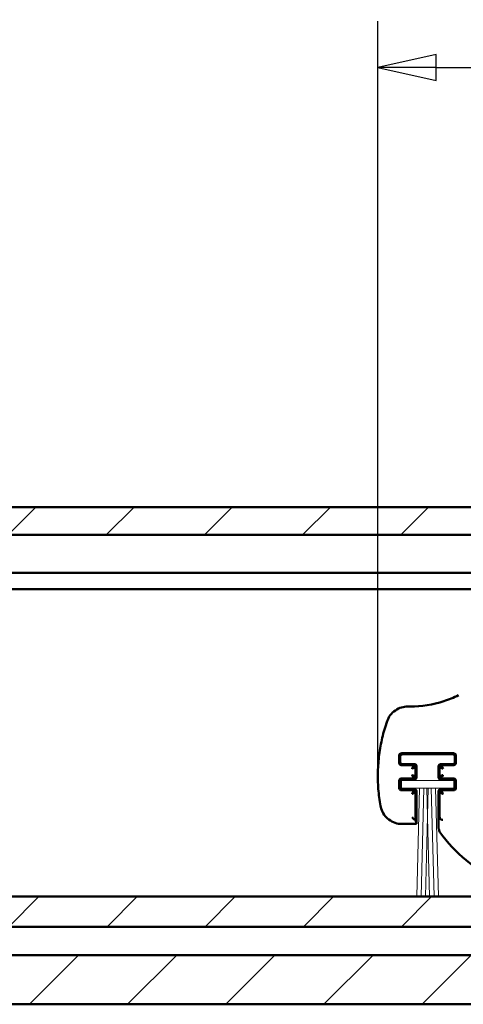
# Model space of a CAD drawing. Units: millimetres. Extents: x -282 to 1098, y -286 to 288.
# Drawn here: x -50 to -29, y -124 to -79 of the extents above; entities that cross this region are included whole.
import ezdxf

# ---------------------------------------------------------------- set-up
doc = ezdxf.new("R2010")
doc.units = ezdxf.units.MM
doc.header["$LTSCALE"] = 0.666667
for name, color, linetype, lineweight in [('Bemaßung (ISO)', 7, 'Continuous', 25), ('Schraffur (ISO)', 7, 'Continuous', 18), ('Sichtbar (ISO)', 7, 'Continuous', 50)]:
    doc.layers.add(name, color=color, linetype=linetype, lineweight=lineweight)
doc.styles.add('Katalog 2010 - Zeichnung', font='plantc.ttf')
doc.dimstyles.new('Homepage', dxfattribs={"dimscale": 0.666667, "dimtxt": 5, "dimasz": 4, "dimexe": 3.175, "dimexo": 0.8, "dimgap": 0.8, "dimtad": 0, "dimtih": 1, "dimtoh": 1, "dimrnd": 1e-08, "dimtxsty": 'Katalog 2010 - Zeichnung', "dimblk": 'Filled-1', "dimcen": 0.09, "dimdle": 10, "dimclrd": 256, "dimclre": 256, "dimclrt": 256, "dimazin": 2, "dimtfac": 0.5, "dimtofl": 0, "dimtmove": 0, "dimatfit": 3, "dimfxl": 1, "dimtolj": 1, "dimlwd": 30, "dimlwe": 30, "dimarcsym": 0})

# ---------------------------------------------------------------- blocks, each defined once
blk = doc.blocks.new('Filled-1')
at = {"color": 0}
for p, q in [((0, 0), (-1, 0.225)), ((-1, 0.225), (-1, -0.225)), ((-1, 0), (0, 0)), ((-1, -0.225), (0, 0))]:
    blk.add_line(p, q, dxfattribs=at)
at = {"color": 0, "flags": 128}
blk.add_lwpolyline([(-1, -0.225), (0, 0), (-1, 0.225), (-1, -0.225)], dxfattribs=at)
at = {"color": 0}
blk.add_solid([(-1, -0.225), (0, 0), (-1, 0.225), (-1, -0.225)], dxfattribs=at)
blk = doc.blocks.new('*D85')
at = {"layer": 'Bemaßung (ISO)', "lineweight": 30}
for p, q in [((-33.347, -112.637), (-33.347, -78.625)), ((169.331, -112.587), (169.331, -78.625)), ((-30.68, -80.742), (63.877, -80.742)), ((166.664, -80.742), (72.107, -80.742))]:
    blk.add_line(p, q, dxfattribs=at)
at = {"layer": 'Defpoints', "color": 0}
for p in [(169.331, -80.742), (-33.347, -113.171), (169.331, -113.121)]:
    blk.add_point(p, dxfattribs=at)
at = {"layer": 'Bemaßung (ISO)', "lineweight": 30, "xscale": 2.666666666666666, "yscale": 2.666666666666666, "zscale": 2.666666666666666, "rotation": 180}
blk.add_blockref('Filled-1', (-33.347, -80.742), dxfattribs=at)
at = {"layer": 'Bemaßung (ISO)', "lineweight": 30, "xscale": 2.666666666666666, "yscale": 2.666666666666666, "zscale": 2.666666666666666}
blk.add_blockref('Filled-1', (169.331, -80.742), dxfattribs=at)
at = {"layer": 'Bemaßung (ISO)', "lineweight": 35, "insert": (67.992, -80.742), "char_height": 3.3333, "attachment_point": 5, "style": 'Katalog 2010 - Zeichnung'}
blk.add_mtext('\\A1;405', dxfattribs=at)

msp = doc.modelspace()

# ---------------------------------------------------------------- hatches: boundary and pattern name
at = {"layer": 'Schraffur (ISO)'}
h = msp.add_hatch(dxfattribs=at)
h.set_pattern_fill('ANSI31', color=256, scale=25.4, style=0)
h.set_pattern_definition([(45, (-241.8726, -531.7246), (-2.245064, 2.245064), [])])
h.paths.add_polyline_path([(-113.87769, -102.15109), (-113.87769, -100.85934), (-282.06435, -100.85934), (-282.06435, -102.15109)])
h.paths.add_polyline_path([(-110.12769, -100.85934), (-110.12769, -102.13237), (395.59631, -102.13237), (395.59631, -100.85934)])
h.paths.add_polyline_path([(-113.87769, -123.60934), (-113.87769, -121.35934), (-282.06435, -121.35934), (-282.06435, -123.00934), (-282.06435, -123.60934)])
h.paths.add_polyline_path([(-110.12769, -121.35934), (-110.12769, -123.60934), (395.59631, -123.60934), (395.59631, -121.35934)])
h.paths.add_polyline_path([(-113.87769, -120.05953), (-113.87769, -118.68344), (-282.06435, -118.68344), (-282.06435, -120.05953)])
h.paths.add_polyline_path([(-110.12769, -118.68344), (-110.12769, -120.05953), (395.59631, -120.05953), (395.59631, -118.79615), (395.59631, -118.68344)])

# ---------------------------------------------------------------- linework, layer by layer
at = {"layer": 'Sichtbar (ISO)'}
for p, q in [((-110.12769, -100.85934), (395.59631, -100.85934)), ((395.59631, -102.13237), (-110.12769, -102.13237)), ((-110.12769, -103.85934), (275.29631, -103.85934)), ((-110.12769, -104.60934), (275.38944, -104.60934)), ((-31.98074, -109.98448), (-31.87113, -109.98448)), ((-32.26766, -112.12482), (-29.87602, -112.12482)), ((-29.9216, -112.17055), (-32.22179, -112.17055)), ((-32.36766, -112.56646), (-32.36766, -112.22482)), ((-32.32179, -112.27055), (-32.32179, -112.52074)), ((-32.22179, -112.62074), (-31.67179, -112.62074)), ((-30.4716, -112.62074), (-29.9216, -112.62074)), ((-29.8216, -112.52074), (-29.8216, -112.27055)), ((-29.77603, -112.22482), (-29.77603, -112.56646)), ((-31.7242, -112.66646), (-32.26766, -112.66646)), ((-31.71766, -112.66646), (-31.7242, -112.66646)), ((-31.61766, -112.773), (-31.61766, -112.76645)), ((-31.61766, -113.16828), (-31.61766, -112.773)), ((-31.57179, -112.72074), (-31.57179, -113.22055)), ((-30.5716, -113.22055), (-30.5716, -112.72074)), ((-30.52603, -112.76645), (-30.52603, -112.773)), ((-30.52603, -112.773), (-30.52603, -113.16828)), ((-30.41949, -112.66646), (-30.42603, -112.66646)), ((-29.87602, -112.66646), (-30.41949, -112.66646)), ((-32.36766, -113.71646), (-32.36766, -113.37482)), ((-32.32179, -113.42055), (-32.32179, -113.67074)), ((-32.26766, -113.27482), (-31.7242, -113.27482)), ((-31.67179, -113.32055), (-32.22179, -113.32055)), ((-31.7242, -113.27482), (-31.71766, -113.27482)), ((-31.61766, -113.17483), (-31.61766, -113.16828)), ((-30.52603, -113.16828), (-30.52603, -113.17483)), ((-29.9216, -113.32055), (-30.4716, -113.32055)), ((-30.42603, -113.27482), (-30.41949, -113.27482)), ((-30.41949, -113.27482), (-29.87602, -113.27482)), ((-29.8216, -113.67074), (-29.8216, -113.42055)), ((-29.77603, -113.37482), (-29.77603, -113.71646)), ((-31.7242, -113.81646), (-32.26766, -113.81646)), ((-32.22179, -113.77074), (-31.67179, -113.77074)), ((-31.71766, -113.81646), (-31.7242, -113.81646)), ((-31.61766, -113.923), (-31.61766, -113.91645)), ((-31.61766, -115.17499), (-31.61766, -113.923)), ((-31.57179, -113.87074), (-31.57179, -115.3568)), ((-30.5716, -115.55964), (-30.5716, -113.87074)), ((-30.52603, -113.91645), (-30.52603, -113.923)), ((-30.52603, -113.923), (-30.52603, -115.02495)), ((-30.4716, -113.77074), (-29.9216, -113.77074)), ((-30.41949, -113.81646), (-30.42603, -113.81646)), ((-29.87602, -113.81646), (-30.41949, -113.81646)), ((-31.6806, -115.15217), (-31.61766, -115.17499)), ((-31.57246, -115.35528), (-31.61766, -115.17499)), ((-31.57179, -115.3568), (-32.24127, -115.3568)), ((-110.12769, -118.68344), (395.59631, -118.68344)), ((395.59631, -120.05953), (-110.12769, -120.05953)), ((-110.12769, -121.35934), (395.59631, -121.35934)), ((395.59631, -123.60934), (-110.12769, -123.60934))]:
    msp.add_line(p, q, dxfattribs=at)
at = {"layer": 'Sichtbar (ISO)', "linetype": 'Continuous', "lineweight": 18}
for p, q in [((-29.87167, -113.37045), (-32.27167, -113.37045)), ((-32.27167, -113.37045), (-32.27167, -113.72045)), ((-29.87167, -113.72045), (-29.87167, -113.37045)), ((-29.87167, -113.37045), (-29.87134, -113.37045)), ((-29.87134, -113.72045), (-29.87134, -113.37045)), ((-32.27167, -113.72045), (-31.43889, -113.72045)), ((-31.56886, -118.68344), (-31.43889, -113.72045)), ((-31.43651, -113.72045), (-31.23889, -113.72045)), ((-31.36886, -118.68344), (-31.23889, -113.72045)), ((-31.23651, -113.72045), (-31.10684, -113.72045)), ((-31.07287, -115.01775), (-31.10684, -113.72045)), ((-31.10445, -113.72045), (-31.03889, -113.72045)), ((-31.07167, -114.97224), (-31.03889, -113.72045)), ((-31.03651, -113.72045), (-30.90684, -113.72045)), ((-30.77688, -118.68344), (-30.90684, -113.72045)), ((-30.90445, -113.72045), (-30.70684, -113.72045)), ((-30.57688, -118.68344), (-30.70684, -113.72045)), ((-30.70445, -113.72045), (-29.87167, -113.72045)), ((-29.87167, -113.72045), (-29.87134, -113.72045)), ((-31.16886, -118.68344), (-31.07287, -115.01775)), ((-30.97688, -118.68344), (-31.07167, -115.06327)), ((-31.07015, -115.01775), (-31.07048, -115.01775))]:
    msp.add_line(p, q, dxfattribs=at)
at = {"layer": 'Sichtbar (ISO)'}
for centre, start, end in [((-31.71766, -112.76645), 359.999528, 90.000447), ((-30.42603, -112.76645), 89.999529, 180.000449), ((-31.71766, -113.17483), 269.999527, 0.000447), ((-30.42603, -113.17483), 179.999528, 270.000448), ((-31.71766, -113.91645), 359.999528, 90.000448), ((-30.42603, -113.91645), 89.999529, 180.000449)]:
    msp.add_arc(centre, 0.1, start, end, dxfattribs=at)
for centre, major_axis, ratio, start_param, end_param in [((-31.78073, -115.05224), (-0.1, 0.1), 0.00001373, 1.5707826, 3.04558582), ((-31.68026, -115.05224), (0, 0.1), 0.0963165, 3.04559954, 3.10668607), ((-30.36112, -114.96508), (0.13882, 0.13142), 0.67735518, 2.57141614, 2.57445656), ((-30.37609, -115.02518), (-0.11147, 0.10046), 0.9981645, 0.73590057, 2.30335192), ((-31.5717, -112.8568), (0, 2.5), 0.00875432, 3.10668607, 3.13286601), ((-34.07179, -112.8568), (2.5, -2.5), 0.00001373, 6.27444417, 6.28319827), ((-29.98111, -116.3435), (0.59049, -0.78386), 0.00002715, 3.14162875, 3.15952796), ((-30.36099, -115.60695), (0.0648, -0.20861), 0.86078996, 4.36590992, 5.05894123)]:
    msp.add_ellipse(centre, major_axis=major_axis, ratio=ratio, start_param=start_param, end_param=end_param, dxfattribs=at)
for points, knots in [([(-31.87113, -109.98448), (-31.35142, -109.98448), (-30.82598, -109.89927), (-30.1003, -109.66549), (-29.87395, -109.57443), (-29.65584, -109.46781)], [0, 0, 0, 0, 0.311824512, 0.311824512, 0.457443372, 0.457443372, 0.457443372, 0.457443372]), ([(-32.92614, -110.65857), (-32.89165, -110.55851), (-32.84027, -110.46294), (-32.71175, -110.29386), (-32.63252, -110.21849), (-32.45763, -110.09997), (-32.36053, -110.05444), (-32.16976, -109.99853), (-32.07481, -109.98447), (-31.98074, -109.98448)], [0, 0, 0, 0, 0.063503034, 0.063503034, 0.127428482, 0.127428482, 0.190261975, 0.190261975, 0.246705466, 0.246705466, 0.246705466, 0.246705466]), ([(-33.22551, -114.53363), (-33.27183, -114.27583), (-33.305, -114.01566), (-33.34468, -113.4933), (-33.35119, -113.2311), (-33.3375, -112.70741), (-33.3173, -112.44592), (-33.25039, -111.92634), (-33.20368, -111.66826), (-33.08424, -111.15819), (-33.01151, -110.9062), (-32.92614, -110.65857)], [2.963829637, 2.963829637, 2.963829637, 2.963829637, 3.065775799, 3.065775799, 3.167721961, 3.167721961, 3.269668122, 3.269668122, 3.371614284, 3.371614284, 3.473560446, 3.473560446, 3.473560446, 3.473560446]), ([(-32.36745, -112.21828), (-32.36669, -112.20674), (-32.36391, -112.19486), (-32.35313, -112.17121), (-32.3458, -112.16154), (-32.33094, -112.14668), (-32.32128, -112.13936), (-32.29763, -112.12857), (-32.28574, -112.12579), (-32.27421, -112.12504)], [-0.0284395961, -0.0284395961, -0.0284395961, -0.0284395961, -0.0215057366, -0.0215057366, -0.014219798, -0.014219798, -0.0069338594, -0.0069338594, 0, 0, 0, 0]), ([(-32.22179, -112.17055), (-32.23212, -112.17055), (-32.24255, -112.17226), (-32.26237, -112.1787), (-32.27198, -112.18355), (-32.28933, -112.19604), (-32.29717, -112.20399), (-32.30934, -112.22136), (-32.31401, -112.23086), (-32.32016, -112.25032), (-32.32179, -112.26048), (-32.32179, -112.27055)], [0, 0, 0, 0, 0.0061933942, 0.0061933942, 0.0125005963, 0.0125005963, 0.0190200952, 0.0190200952, 0.02522667, 0.02522667, 0.0312632012, 0.0312632012, 0.0312632012, 0.0312632012]), ([(-29.8216, -112.27055), (-29.8216, -112.26022), (-29.82332, -112.24978), (-29.82976, -112.22996), (-29.83461, -112.22035), (-29.8471, -112.20301), (-29.85506, -112.19516), (-29.87243, -112.18299), (-29.88192, -112.17832), (-29.90138, -112.17217), (-29.91154, -112.17055), (-29.9216, -112.17055)], [0, 0, 0, 0, 0.0061944553, 0.0061944553, 0.0125026798, 0.0125026798, 0.0190219978, 0.0190219978, 0.0252272953, 0.0252272953, 0.0312635961, 0.0312635961, 0.0312635961, 0.0312635961]), ([(-29.86948, -112.12504), (-29.85795, -112.12579), (-29.84607, -112.12857), (-29.82241, -112.13936), (-29.81275, -112.14668), (-29.79788, -112.16154), (-29.79056, -112.17121), (-29.77978, -112.19486), (-29.777, -112.20675), (-29.77624, -112.21828)], [-0.0284226292, -0.0284226292, -0.0284226292, -0.0284226292, -0.0214909653, -0.0214909653, -0.0142113146, -0.0142113146, -0.0069316639, -0.0069316639, 0, 0, 0, 0]), ([(-32.27421, -112.66624), (-32.28574, -112.66549), (-32.29763, -112.66271), (-32.32128, -112.65192), (-32.33094, -112.6446), (-32.3458, -112.62974), (-32.35313, -112.62007), (-32.36391, -112.59642), (-32.36669, -112.58454), (-32.36745, -112.57301)], [-0.0284368302, -0.0284368302, -0.0284368302, -0.0284368302, -0.0215033286, -0.0215033286, -0.0142184151, -0.0142184151, -0.0069335016, -0.0069335016, 0, 0, 0, 0]), ([(-32.32179, -112.52074), (-32.32179, -112.53106), (-32.32008, -112.54149), (-32.31364, -112.56131), (-32.30879, -112.57092), (-32.2963, -112.58827), (-32.28834, -112.59611), (-32.27097, -112.60828), (-32.26148, -112.61295), (-32.24202, -112.61911), (-32.23186, -112.62074), (-32.22179, -112.62074)], [0, 0, 0, 0, 0.0061935175, 0.0061935175, 0.0125008385, 0.0125008385, 0.0190203165, 0.0190203165, 0.0252267427, 0.0252267427, 0.0312632471, 0.0312632471, 0.0312632471, 0.0312632471]), ([(-31.67179, -112.62074), (-31.66147, -112.62074), (-31.65103, -112.62245), (-31.63122, -112.62889), (-31.62161, -112.63374), (-31.60426, -112.64623), (-31.59642, -112.65419), (-31.58425, -112.67156), (-31.57958, -112.68105), (-31.57342, -112.70051), (-31.57179, -112.71067), (-31.57179, -112.72074)], [0, 0, 0, 0, 0.0061938466, 0.0061938466, 0.0125014844, 0.0125014844, 0.0190209064, 0.0190209064, 0.0252269372, 0.0252269372, 0.0312633695, 0.0312633695, 0.0312633695, 0.0312633695]), ([(-30.5716, -112.72074), (-30.5716, -112.71041), (-30.56989, -112.69997), (-30.56345, -112.68016), (-30.5586, -112.67054), (-30.5461, -112.6532), (-30.53815, -112.64535), (-30.52078, -112.63319), (-30.51128, -112.62852), (-30.49183, -112.62237), (-30.48166, -112.62074), (-30.4716, -112.62074)], [0, 0, 0, 0, 0.0061943871, 0.0061943871, 0.0125025457, 0.0125025457, 0.0190218754, 0.0190218754, 0.0252272558, 0.0252272558, 0.0312635706, 0.0312635706, 0.0312635706, 0.0312635706]), ([(-29.9216, -112.62074), (-29.91128, -112.62074), (-29.90084, -112.61902), (-29.88102, -112.61258), (-29.87141, -112.60773), (-29.85406, -112.59523), (-29.84622, -112.58728), (-29.83405, -112.56991), (-29.82938, -112.56042), (-29.82323, -112.54096), (-29.8216, -112.5308), (-29.8216, -112.52074)], [0, 0, 0, 0, 0.0061946793, 0.0061946793, 0.0125031198, 0.0125031198, 0.0190223994, 0.0190223994, 0.0252274274, 0.0252274274, 0.0312636795, 0.0312636795, 0.0312636795, 0.0312636795]), ([(-29.77624, -112.57301), (-29.777, -112.58453), (-29.77978, -112.59642), (-29.79056, -112.62007), (-29.79788, -112.62974), (-29.81275, -112.6446), (-29.82241, -112.65192), (-29.84607, -112.66271), (-29.85795, -112.66549), (-29.86948, -112.66624)], [-0.0284177373, -0.0284177373, -0.0284177373, -0.0284177373, -0.0214867068, -0.0214867068, -0.0142088687, -0.0142088687, -0.0069310306, -0.0069310306, 0, 0, 0, 0]), ([(-32.36745, -113.36828), (-32.36669, -113.35675), (-32.36391, -113.34486), (-32.35313, -113.32121), (-32.34581, -113.31154), (-32.33094, -113.29668), (-32.32128, -113.28936), (-32.29762, -113.27857), (-32.28574, -113.27579), (-32.27421, -113.27504)], [-0.028431901, -0.028431901, -0.028431901, -0.028431901, -0.0214990371, -0.0214990371, -0.0142159505, -0.0142159505, -0.0069328639, -0.0069328639, 0, 0, 0, 0]), ([(-32.22179, -113.32055), (-32.23212, -113.32055), (-32.24255, -113.32226), (-32.26237, -113.3287), (-32.27198, -113.33355), (-32.28933, -113.34604), (-32.29717, -113.354), (-32.30934, -113.37137), (-32.31401, -113.38086), (-32.32016, -113.40032), (-32.32179, -113.41048), (-32.32179, -113.42055)], [0, 0, 0, 0, 0.0061938948, 0.0061938948, 0.0125015793, 0.0125015793, 0.0190209929, 0.0190209929, 0.025226965, 0.025226965, 0.0312633875, 0.0312633875, 0.0312633875, 0.0312633875]), ([(-31.57179, -113.22055), (-31.57179, -113.23087), (-31.57351, -113.24131), (-31.57995, -113.26112), (-31.5848, -113.27074), (-31.59729, -113.28808), (-31.60525, -113.29593), (-31.62262, -113.30809), (-31.63211, -113.31276), (-31.65157, -113.31892), (-31.66173, -113.32055), (-31.67179, -113.32055)], [0, 0, 0, 0, 0.0061941679, 0.0061941679, 0.0125021153, 0.0125021153, 0.0190214825, 0.0190214825, 0.0252271266, 0.0252271266, 0.031263489, 0.031263489, 0.031263489, 0.031263489]), ([(-30.4716, -113.32055), (-30.48193, -113.32055), (-30.49237, -113.31883), (-30.51219, -113.31239), (-30.5218, -113.30754), (-30.53915, -113.29504), (-30.54699, -113.28709), (-30.55916, -113.26972), (-30.56383, -113.26022), (-30.56997, -113.24077), (-30.5716, -113.23061), (-30.5716, -113.22055)], [0, 0, 0, 0, 0.0061946547, 0.0061946547, 0.012503071, 0.012503071, 0.019022355, 0.019022355, 0.0252274135, 0.0252274135, 0.0312636702, 0.0312636702, 0.0312636702, 0.0312636702]), ([(-29.8216, -113.42055), (-29.8216, -113.41022), (-29.82332, -113.39978), (-29.82976, -113.37996), (-29.83461, -113.37035), (-29.84711, -113.353), (-29.85506, -113.34516), (-29.87243, -113.33299), (-29.88193, -113.32832), (-29.90138, -113.32217), (-29.91154, -113.32055), (-29.9216, -113.32055)], [0, 0, 0, 0, 0.0061950418, 0.0061950418, 0.0125038313, 0.0125038313, 0.019023049, 0.019023049, 0.025227641, 0.025227641, 0.0312638144, 0.0312638144, 0.0312638144, 0.0312638144]), ([(-29.86948, -113.27504), (-29.85795, -113.27579), (-29.84607, -113.27857), (-29.82241, -113.28936), (-29.81275, -113.29668), (-29.79788, -113.31155), (-29.79056, -113.32121), (-29.77978, -113.34486), (-29.777, -113.35675), (-29.77624, -113.36828)], [-0.0284141316, -0.0284141316, -0.0284141316, -0.0284141316, -0.0214835679, -0.0214835679, -0.0142070658, -0.0142070658, -0.0069305636, -0.0069305636, 0, 0, 0, 0]), ([(-32.27421, -113.81624), (-32.28574, -113.81549), (-32.29762, -113.81271), (-32.32128, -113.80192), (-32.33094, -113.7946), (-32.34581, -113.77974), (-32.35313, -113.77007), (-32.36391, -113.74642), (-32.36669, -113.73453), (-32.36745, -113.72301)], [-0.0284301815, -0.0284301815, -0.0284301815, -0.0284301815, -0.0214975401, -0.0214975401, -0.0142150907, -0.0142150907, -0.0069326414, -0.0069326414, 0, 0, 0, 0]), ([(-32.32179, -113.67074), (-32.32179, -113.68106), (-32.32008, -113.6915), (-32.31364, -113.71131), (-32.30879, -113.72093), (-32.2963, -113.73827), (-32.28834, -113.74611), (-32.27097, -113.75828), (-32.26148, -113.76296), (-32.24202, -113.76911), (-32.23186, -113.77074), (-32.22179, -113.77074)], [0, 0, 0, 0, 0.0061940087, 0.0061940087, 0.0125018029, 0.0125018029, 0.0190211972, 0.0190211972, 0.0252270321, 0.0252270321, 0.0312634299, 0.0312634299, 0.0312634299, 0.0312634299]), ([(-31.67179, -113.77074), (-31.66147, -113.77074), (-31.65103, -113.77245), (-31.63122, -113.77889), (-31.6216, -113.78374), (-31.60426, -113.79623), (-31.59641, -113.80419), (-31.58424, -113.82156), (-31.57957, -113.83105), (-31.57342, -113.85051), (-31.57179, -113.86067), (-31.57179, -113.87074)], [0, 0, 0, 0, 0.0061942864, 0.0061942864, 0.0125023481, 0.0125023481, 0.019021695, 0.019021695, 0.0252271965, 0.0252271965, 0.0312635332, 0.0312635332, 0.0312635332, 0.0312635332]), ([(-30.5716, -113.87074), (-30.5716, -113.86041), (-30.56989, -113.84997), (-30.56345, -113.83015), (-30.5586, -113.82054), (-30.5461, -113.80319), (-30.53815, -113.79535), (-30.52078, -113.78318), (-30.51128, -113.77851), (-30.49183, -113.77237), (-30.48166, -113.77074), (-30.4716, -113.77074)], [0, 0, 0, 0, 0.0061947816, 0.0061947816, 0.0125033204, 0.0125033204, 0.0190225826, 0.0190225826, 0.0252274884, 0.0252274884, 0.0312637174, 0.0312637174, 0.0312637174, 0.0312637174]), ([(-29.9216, -113.77074), (-29.91128, -113.77074), (-29.90084, -113.76902), (-29.88102, -113.76258), (-29.87141, -113.75773), (-29.85406, -113.74523), (-29.84622, -113.73728), (-29.83405, -113.71991), (-29.82938, -113.71041), (-29.82323, -113.69096), (-29.8216, -113.6808), (-29.8216, -113.67074)], [0, 0, 0, 0, 0.0061951757, 0.0061951757, 0.0125040944, 0.0125040944, 0.0190232891, 0.0190232891, 0.02522772, 0.02522772, 0.0312638642, 0.0312638642, 0.0312638642, 0.0312638642]), ([(-29.77624, -113.72301), (-29.777, -113.73453), (-29.77978, -113.74642), (-29.79056, -113.77007), (-29.79788, -113.77973), (-29.81275, -113.7946), (-29.82241, -113.80192), (-29.84607, -113.81271), (-29.85795, -113.81549), (-29.86948, -113.81624)], [-0.0284122301, -0.0284122301, -0.0284122301, -0.0284122301, -0.0214819127, -0.0214819127, -0.014206115, -0.014206115, -0.0069303174, -0.0069303174, 0, 0, 0, 0]), ([(-32.24127, -115.3568), (-32.34642, -115.3568), (-32.45279, -115.3395), (-32.65395, -115.27372), (-32.75123, -115.22389), (-32.92065, -115.09752), (-32.99532, -115.02026), (-33.1177, -114.84741), (-33.16646, -114.74925), (-33.20938, -114.60988), (-33.21863, -114.57193), (-33.22551, -114.53363)], [0, 0, 0, 0, 0.06308786, 0.06308786, 0.126984253, 0.126984253, 0.189906134, 0.189906134, 0.254056501, 0.254056501, 0.277404524, 0.277404524, 0.277404524, 0.277404524]), ([(-30.50787, -115.73027), (-29.83687, -116.70575), (-28.46608, -117.75598), (-26.9246, -118.39721), (-26.45238, -118.55621)], [0, 0, 0, 0, 0.690808149, 0.986013314, 0.986013314, 0.986013314, 0.986013314])]:
    msp.add_open_spline(points, degree=3, knots=knots, dxfattribs=at)
for points in [[(-32.27421, -112.12504), (-32.27203, -112.1249), (-32.26985, -112.12482), (-32.26766, -112.12482)], [(-29.87602, -112.12482), (-29.87384, -112.12482), (-29.87166, -112.1249), (-29.86948, -112.12504)], [(-32.36766, -112.22482), (-32.36766, -112.22264), (-32.36759, -112.22046), (-32.36745, -112.21828)], [(-32.36745, -112.57301), (-32.36759, -112.57082), (-32.36766, -112.56864), (-32.36766, -112.56646)], [(-29.77624, -112.21828), (-29.7761, -112.22046), (-29.77603, -112.22264), (-29.77603, -112.22482)], [(-29.77603, -112.56646), (-29.77603, -112.56864), (-29.7761, -112.57082), (-29.77624, -112.57301)], [(-32.26766, -112.66646), (-32.26985, -112.66646), (-32.27203, -112.66639), (-32.27421, -112.66624)], [(-31.78073, -112.8295), (-31.77564, -112.81737), (-31.76543, -112.79287), (-31.75029, -112.76072), (-31.73557, -112.73782), (-31.72616, -112.73101), (-31.72158, -112.73002)], [(-31.78073, -112.8295), (-31.76859, -112.82441), (-31.74409, -112.8142), (-31.71194, -112.79906), (-31.68904, -112.78435), (-31.68223, -112.77494), (-31.68124, -112.77036)], [(-31.68124, -112.77036), (-31.68205, -112.75136), (-31.70258, -112.73083), (-31.72158, -112.73002)], [(-30.42214, -112.73002), (-30.44114, -112.73083), (-30.46167, -112.75136), (-30.46248, -112.77036)], [(-30.363, -112.8295), (-30.37514, -112.82441), (-30.39964, -112.8142), (-30.43179, -112.79906), (-30.45468, -112.78435), (-30.46149, -112.77494), (-30.46248, -112.77036)], [(-30.363, -112.8295), (-30.36809, -112.81737), (-30.3783, -112.79287), (-30.39344, -112.76072), (-30.40816, -112.73782), (-30.41756, -112.73101), (-30.42214, -112.73002)], [(-29.86948, -112.66624), (-29.87166, -112.66639), (-29.87384, -112.66646), (-29.87602, -112.66646)], [(-32.36766, -113.37482), (-32.36766, -113.37264), (-32.36759, -113.37046), (-32.36745, -113.36828)], [(-32.27421, -113.27504), (-32.27203, -113.2749), (-32.26985, -113.27482), (-32.26766, -113.27482)], [(-31.78073, -113.11178), (-31.77564, -113.12391), (-31.76543, -113.14841), (-31.75029, -113.18056), (-31.73557, -113.20346), (-31.72616, -113.21027), (-31.72158, -113.21126)], [(-31.78073, -113.11178), (-31.76859, -113.11687), (-31.74409, -113.12708), (-31.71194, -113.14222), (-31.68904, -113.15693), (-31.68223, -113.16634), (-31.68124, -113.17092)], [(-31.72158, -113.21126), (-31.70258, -113.21045), (-31.68205, -113.18992), (-31.68124, -113.17092)], [(-30.363, -113.11178), (-30.37514, -113.11687), (-30.39964, -113.12708), (-30.43179, -113.14222), (-30.45468, -113.15693), (-30.46149, -113.16634), (-30.46248, -113.17092)], [(-30.46248, -113.17092), (-30.46167, -113.18992), (-30.44114, -113.21045), (-30.42214, -113.21126)], [(-30.363, -113.11178), (-30.36809, -113.12391), (-30.3783, -113.14841), (-30.39344, -113.18056), (-30.40816, -113.20346), (-30.41756, -113.21027), (-30.42214, -113.21126)], [(-29.87602, -113.27482), (-29.87384, -113.27482), (-29.87166, -113.2749), (-29.86948, -113.27504)], [(-29.77624, -113.36828), (-29.7761, -113.37046), (-29.77603, -113.37264), (-29.77603, -113.37482)], [(-32.36745, -113.72301), (-32.36759, -113.72082), (-32.36766, -113.71864), (-32.36766, -113.71646)], [(-32.26766, -113.81646), (-32.26985, -113.81646), (-32.27203, -113.81639), (-32.27421, -113.81624)], [(-31.78073, -113.9795), (-31.77564, -113.96737), (-31.76543, -113.94287), (-31.75029, -113.91072), (-31.73557, -113.88782), (-31.72616, -113.88101), (-31.72158, -113.88002)], [(-31.78073, -113.9795), (-31.76859, -113.97441), (-31.74409, -113.9642), (-31.71194, -113.94906), (-31.68904, -113.93435), (-31.68223, -113.92494), (-31.68124, -113.92036)], [(-31.68124, -113.92036), (-31.68205, -113.90136), (-31.70258, -113.88083), (-31.72158, -113.88002)], [(-30.42214, -113.88002), (-30.44114, -113.88083), (-30.46167, -113.90136), (-30.46248, -113.92036)], [(-30.363, -113.9795), (-30.37514, -113.97441), (-30.39964, -113.9642), (-30.43179, -113.94906), (-30.45468, -113.93435), (-30.46149, -113.92494), (-30.46248, -113.92036)], [(-30.363, -113.9795), (-30.36809, -113.96737), (-30.3783, -113.94287), (-30.39344, -113.91072), (-30.40816, -113.88782), (-30.41756, -113.88101), (-30.42214, -113.88002)], [(-29.86948, -113.81624), (-29.87166, -113.81639), (-29.87384, -113.81646), (-29.87602, -113.81646)], [(-29.77603, -113.71646), (-29.77603, -113.71864), (-29.7761, -113.72082), (-29.77624, -113.72301)], [(-30.5519, -115.58858), (-30.55843, -115.57904), (-30.56497, -115.56944), (-30.57151, -115.55977)]]:
    msp.add_open_spline(points, degree=3, dxfattribs=at)

# ---------------------------------------------------------------- dimensions: what is measured, and where the dimension line sits
at = {"layer": 'Bemaßung (ISO)', "lineweight": 35}
dim = msp.add_linear_dim(base=(169.3309, -80.74165), p1=(-33.34698, -113.17064), p2=(169.3309, -113.12064), angle=180, dimstyle='Homepage', override={"dimtih": 0, "dimtoh": 0, "dimdec": 0, "dimlfac": 2, "dimtp": 0, "dimtm": 0, "dimtdec": 0, "dimatfit": 1}, dxfattribs=at)
dim.commit()
dim.dimension.update_dxf_attribs({"geometry": '*D85', "text_midpoint": (67.99196, -80.74165), "dimtype": 160})

doc.saveas('drawing.dxf')
